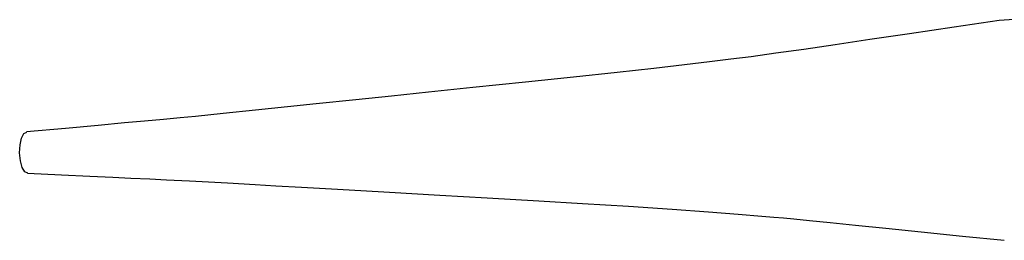
# Model space of a CAD drawing. Units: millimetres. Extents: x 1.5 to 56.8, y -56.2 to 40.5.
# Drawn here: x 12.7 to 13.8, y 24.7 to 25 of the extents above; entities that cross this region are included whole.
import ezdxf

# ---------------------------------------------------------------- set-up
doc = ezdxf.new("R2010")
doc.units = ezdxf.units.MM

# ---------------------------------------------------------------- blocks, each defined once
blk = doc.blocks.new('Block48')
for p, q in [((-4266.3, 913.1), (-4276.5, 900.2)), ((-4276.6, 900.3), (-4303.9, 858.8)), ((-4303.9, 858.8), (-4331, 817.8)), ((-4331, 817.8), (-4354.8, 781.5)), ((-4354.8, 781.5), (-4375.8, 749.4)), ((-4375.8, 749.4), (-4394.8, 720.8)), ((-4128.3, 713.8), (-4094.4, 744.7)), ((-4394.8, 720.8), (-4412, 695.2)), ((-4161.5, 683.5), (-4128.3, 713.8)), ((-4412, 695.2), (-4427.1, 672.8)), ((-4190.3, 657.4), (-4161.5, 683.5)), ((-4427.1, 672.8), (-4439.9, 654.3)), ((-4439.9, 654.3), (-4453.3, 635.1)), ((-4214.7, 635.2), (-4190.3, 657.4)), ((-4453.3, 635.1), (-4468.8, 612.8)), ((-4235.2, 616.5), (-4214.7, 635.2)), ((-4468.8, 612.8), (-4488.2, 585.4)), ((-4251.8, 601.3), (-4235.2, 616.5)), ((-4264.4, 589.7), (-4251.8, 601.3)), ((-4272.7, 581.9), (-4264.4, 589.7)), ((-4488.2, 585.4), (-4511.6, 552.5)), ((-4280.6, 574.6), (-4272.7, 581.9)), ((-4289.9, 565.8), (-4280.6, 574.6)), ((-4308.9, 547.9), (-4289.9, 565.8)), ((-4511.6, 552.5), (-4539.4, 513.8)), ((-4332.3, 525.4), (-4308.9, 547.9)), ((-4360.8, 497.9), (-4332.3, 525.4)), ((-4539.4, 513.8), (-4570.2, 471.1)), ((-4394.7, 464.7), (-4360.8, 497.9)), ((-4570.2, 471.1), (-4603.9, 424.6)), ((-4430.5, 429.3), (-4394.7, 464.7)), ((-4464.2, 395.9), (-4430.5, 429.3)), ((-4603.9, 424.6), (-4632.5, 385.1)), ((-4504, 356.2), (-4464.2, 395.9)), ((-4632.5, 385.1), (-4656.1, 352.4)), ((-4540.7, 319.5), (-4504, 356.2)), ((-4656.1, 352.4), (-4679, 320.9)), ((-4679, 320.9), (-4704.4, 285.6)), ((-4579.6, 280.8), (-4540.7, 319.5)), ((-4704.4, 285.6), (-4722.9, 260.2)), ((-4601.7, 258.9), (-4579.6, 280.8)), ((-4722.9, 260.2), (-4743.3, 231.9)), ((-4624.3, 236.3), (-4601.7, 258.9)), ((-4647.4, 213.4), (-4624.3, 236.3)), ((-4743.3, 231.9), (-4764.1, 203.1)), ((-4667.3, 193.5), (-4647.4, 213.4)), ((-4764.1, 203.1), (-4781.8, 178.8)), ((-4683.2, 177.7), (-4667.3, 193.5)), ((-4781.8, 178.8), (-4791.8, 165.2)), ((-4704.5, 156.4), (-4683.2, 177.7)), ((-4791.8, 165.2), (-4802.6, 150.6)), ((-4802.6, 150.6), (-4815.1, 133.8)), ((-4733.9, 127), (-4704.5, 156.4)), ((-4815.1, 133.8), (-4828.1, 116.3)), ((-4751.4, 109.3), (-4733.9, 127)), ((-4828.1, 116.3), (-4845.3, 93.1)), ((-4764.2, 96.2), (-4751.4, 109.3)), ((-4845.3, 93.1), (-4866.4, 64.4)), ((-4778.7, 81.4), (-4764.2, 96.2)), ((-4792.4, 67.3), (-4778.7, 81.4)), ((-4866.4, 64.4), (-4891.7, 30.4)), ((-4810, 49.4), (-4792.4, 67.3)), ((-4831.7, 27.4), (-4810, 49.4)), ((-4892.3, 27), (-4891.6, 30.4)), ((-4890.4, 21.8), (-4892.3, 27)), ((-4886, 15.7), (-4890.4, 21.8)), ((-4857.5, 1.2), (-4831.7, 27.4)), ((-4879.9, 9.6), (-4886, 15.7)), ((-4872.9, 4.5), (-4879.9, 9.6)), ((-4866.2, 1.1), (-4872.9, 4.5)), ((-4860.7, 0), (-4866.2, 1.1)), ((-4857.5, 1.3), (-4860.7, 0))]:
    blk.add_line(p, q)

msp = doc.modelspace()

# ---------------------------------------------------------------- block references
at = {"color": 7, "linetype": 'Continuous', "xscale": 0.001, "yscale": 0.001, "zscale": 0.001, "rotation": 311.8123771481}
msp.add_blockref('Block48', (15.9281, 21.1896), dxfattribs=at)

doc.saveas('drawing.dxf')
